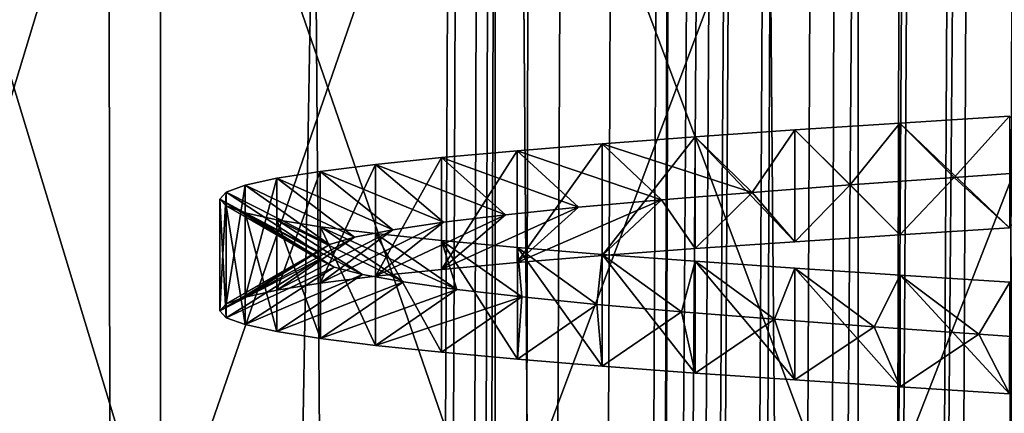
# Model space of a CAD drawing. Units: millimetres. Extents: x -28 to 28, y -26 to 80.
# Drawn here: x -20 to -19, y 15 to 15 of the extents above; entities that cross this region are included whole.
import ezdxf

# ---------------------------------------------------------------- set-up
doc = ezdxf.new("R2010")
doc.units = ezdxf.units.MM
doc.header["$LTSCALE"] = 65.185185
for name, color, linetype in [('13', 7, 'CONTINUOUS'), ('1519', 7, 'CONTINUOUS'), ('1520', 7, 'CONTINUOUS'), ('1539', 7, 'CONTINUOUS'), ('1540', 7, 'CONTINUOUS'), ('1563', 7, 'CONTINUOUS'), ('1573', 7, 'CONTINUOUS'), ('17', 7, 'CONTINUOUS'), ('8', 7, 'CONTINUOUS'), ('89', 7, 'CONTINUOUS'), ('9', 7, 'CONTINUOUS'), ('90', 7, 'CONTINUOUS')]:
    doc.layers.add(name, color=color, linetype=linetype)

msp = doc.modelspace()

# ---------------------------------------------------------------- linework, layer by layer
at = {"layer": '13', "color": 7, "linetype": 'Continuous'}
for points in [[(-20.578, 70.2, 18.9569), (-19.6648, 70.2, 19.908), (-20.0591, 4.2, 18.6736), (-20.578, 70.2, 18.9569)], [(-20.0591, 4.2, 18.6736), (-19.6648, 70.2, 19.908), (-19.1472, 4.2, 19.6034), (-20.0591, 4.2, 18.6736)], [(-19.1472, 4.2, 19.6034), (-19.6648, 70.2, 19.908), (-19.0254, 32.9815, 20.0576), (-19.1472, 4.2, 19.6034)]]:
    msp.add_3dface(points, dxfattribs=at)
at = {"layer": '1519', "linetype": 'Continuous'}
for points in [[(-19.6111, 14.9, -1.4044), (-19.9142, 14.9, -1.1557), (-19.6111, 15.9, -1.4044), (-19.6111, 14.9, -1.4044)], [(-19.6111, 15.9, -1.4044), (-19.9142, 14.9, -1.1557), (-19.9142, 15.9, -1.1557), (-19.6111, 15.9, -1.4044)], [(-19.2654, 14.9, -1.5892), (-19.6111, 14.9, -1.4044), (-19.2654, 15.9, -1.5892), (-19.2654, 14.9, -1.5892)], [(-19.2654, 15.9, -1.5892), (-19.6111, 14.9, -1.4044), (-19.6111, 15.9, -1.4044), (-19.2654, 15.9, -1.5892)], [(-18.8902, 14.9, -1.703), (-19.2654, 14.9, -1.5892), (-18.8902, 15.9, -1.703), (-18.8902, 14.9, -1.703)], [(-18.8902, 15.9, -1.703), (-19.2654, 14.9, -1.5892), (-19.2654, 15.9, -1.5892), (-18.8902, 15.9, -1.703)], [(-18.5, 14.9, -1.7415), (-18.8902, 14.9, -1.703), (-18.5, 15.9, -1.7415), (-18.5, 14.9, -1.7415)], [(-18.5, 15.9, -1.7415), (-18.8902, 14.9, -1.703), (-18.8902, 15.9, -1.703), (-18.5, 15.9, -1.7415)]]:
    msp.add_3dface(points, dxfattribs=at)
at = {"layer": '1520', "linetype": 'Continuous'}
for points in [[(-19.9142, 14.9, 1.6728), (-19.6111, 14.9, 1.9215), (-19.9142, 15.9, 1.6728), (-19.9142, 14.9, 1.6728)], [(-19.9142, 15.9, 1.6728), (-19.6111, 14.9, 1.9215), (-19.6111, 15.9, 1.9215), (-19.9142, 15.9, 1.6728)], [(-19.6111, 14.9, 1.9215), (-19.2654, 14.9, 2.1063), (-19.6111, 15.9, 1.9215), (-19.6111, 14.9, 1.9215)], [(-19.6111, 15.9, 1.9215), (-19.2654, 14.9, 2.1063), (-19.2654, 15.9, 2.1063), (-19.6111, 15.9, 1.9215)], [(-19.2654, 14.9, 2.1063), (-18.8902, 14.9, 2.2201), (-19.2654, 15.9, 2.1063), (-19.2654, 14.9, 2.1063)], [(-19.2654, 15.9, 2.1063), (-18.8902, 14.9, 2.2201), (-18.8902, 15.9, 2.2201), (-19.2654, 15.9, 2.1063)], [(-18.8902, 14.9, 2.2201), (-18.5, 14.9, 2.2585), (-18.8902, 15.9, 2.2201), (-18.8902, 14.9, 2.2201)], [(-18.8902, 15.9, 2.2201), (-18.5, 14.9, 2.2585), (-18.5, 15.9, 2.2585), (-18.8902, 15.9, 2.2201)]]:
    msp.add_3dface(points, dxfattribs=at)
at = {"layer": '1539', "linetype": 'Continuous'}
for points in [[(-18.8472, 15.3631, 1.2495), (-18.791, 15.307, 1.1628), (-18.7338, 15.3702, 1.2822), (-18.8472, 15.3631, 1.2495)], [(-18.791, 15.307, 1.1628), (-18.6794, 15.3147, 1.1914), (-18.7338, 15.3702, 1.2822), (-18.791, 15.307, 1.1628)], [(-19.0587, 15.3488, 1.1476), (-18.9997, 15.2915, 1.0665), (-18.9558, 15.356, 1.2045), (-19.0587, 15.3488, 1.1476)], [(-18.9997, 15.2915, 1.0665), (-18.8986, 15.2992, 1.1209), (-18.9558, 15.356, 1.2045), (-18.9997, 15.2915, 1.0665)], [(-18.9558, 15.356, 1.2045), (-18.8986, 15.2992, 1.1209), (-18.8472, 15.3631, 1.2495), (-18.9558, 15.356, 1.2045)], [(-18.8986, 15.2992, 1.1209), (-18.791, 15.307, 1.1628), (-18.8472, 15.3631, 1.2495), (-18.8986, 15.2992, 1.1209)], [(-19.1548, 15.3417, 1.0793), (-18.9997, 15.2915, 1.0665), (-19.0587, 15.3488, 1.1476), (-19.1548, 15.3417, 1.0793)], [(-19.3209, 15.3274, 0.9132), (-19.1792, 15.2761, 0.9227), (-19.2426, 15.3345, 1.0008), (-19.3209, 15.3274, 0.9132)], [(-19.2426, 15.3345, 1.0008), (-19.0936, 15.2838, 1.0002), (-19.1548, 15.3417, 1.0793), (-19.2426, 15.3345, 1.0008)], [(-19.1792, 15.2761, 0.9227), (-19.0936, 15.2838, 1.0002), (-19.2426, 15.3345, 1.0008), (-19.1792, 15.2761, 0.9227)], [(-19.0936, 15.2838, 1.0002), (-18.9997, 15.2915, 1.0665), (-19.1548, 15.3417, 1.0793), (-19.0936, 15.2838, 1.0002)], [(-19.3891, 15.3203, 0.8172), (-19.2545, 15.2684, 0.8358), (-19.3209, 15.3274, 0.9132), (-19.3891, 15.3203, 0.8172)], [(-19.2545, 15.2684, 0.8358), (-19.1792, 15.2761, 0.9227), (-19.3209, 15.3274, 0.9132), (-19.2545, 15.2684, 0.8358)], [(-19.4461, 15.3131, 0.7139), (-19.3187, 15.2607, 0.7404), (-19.3891, 15.3203, 0.8172), (-19.4461, 15.3131, 0.7139)], [(-19.3187, 15.2607, 0.7404), (-19.2545, 15.2684, 0.8358), (-19.3891, 15.3203, 0.8172), (-19.3187, 15.2607, 0.7404)], [(-19.5236, 15.2988, 0.4924), (-19.4106, 15.2452, 0.5294), (-19.4911, 15.306, 0.6053), (-19.5236, 15.2988, 0.4924)], [(-19.4911, 15.306, 0.6053), (-19.3711, 15.2529, 0.6374), (-19.4461, 15.3131, 0.7139), (-19.4911, 15.306, 0.6053)], [(-19.4106, 15.2452, 0.5294), (-19.3711, 15.2529, 0.6374), (-19.4911, 15.306, 0.6053), (-19.4106, 15.2452, 0.5294)], [(-19.3711, 15.2529, 0.6374), (-19.3187, 15.2607, 0.7404), (-19.4461, 15.3131, 0.7139), (-19.3711, 15.2529, 0.6374)], [(-19.5434, 15.2917, 0.3761), (-19.4366, 15.2375, 0.4173), (-19.5236, 15.2988, 0.4924), (-19.5434, 15.2917, 0.3761)], [(-19.4366, 15.2375, 0.4173), (-19.4106, 15.2452, 0.5294), (-19.5236, 15.2988, 0.4924), (-19.4366, 15.2375, 0.4173)], [(-19.55, 15.2845, 0.2585), (-19.4489, 15.2297, 0.3025), (-19.5434, 15.2917, 0.3761), (-19.55, 15.2845, 0.2585)], [(-19.4473, 15.222, 0.1875), (-19.4489, 15.2297, 0.3025), (-19.55, 15.2845, 0.2585), (-19.4473, 15.222, 0.1875)], [(-19.5434, 15.2774, 0.1411), (-19.4473, 15.222, 0.1875), (-19.55, 15.2845, 0.2585), (-19.5434, 15.2774, 0.1411)], [(-19.4489, 15.2297, 0.3025), (-19.4366, 15.2375, 0.4173), (-19.5434, 15.2917, 0.3761), (-19.4489, 15.2297, 0.3025)], [(-19.4318, 15.2143, 0.0735), (-19.4473, 15.222, 0.1875), (-19.5434, 15.2774, 0.1411), (-19.4318, 15.2143, 0.0735)], [(-19.5237, 15.2703, 0.025), (-19.4318, 15.2143, 0.0735), (-19.5434, 15.2774, 0.1411), (-19.5237, 15.2703, 0.025)], [(-19.4024, 15.2066, -0.0382), (-19.4318, 15.2143, 0.0735), (-19.5237, 15.2703, 0.025), (-19.4024, 15.2066, -0.0382)], [(-19.491, 15.2631, -0.0883), (-19.4024, 15.2066, -0.0382), (-19.5237, 15.2703, 0.025), (-19.491, 15.2631, -0.0883)], [(-19.36, 15.1989, -0.1451), (-19.4024, 15.2066, -0.0382), (-19.491, 15.2631, -0.0883), (-19.36, 15.1989, -0.1451)], [(-19.446, 15.256, -0.197), (-19.36, 15.1989, -0.1451), (-19.491, 15.2631, -0.0883), (-19.446, 15.256, -0.197)], [(-19.305, 15.1912, -0.2459), (-19.36, 15.1989, -0.1451), (-19.446, 15.256, -0.197), (-19.305, 15.1912, -0.2459)], [(-19.3891, 15.2488, -0.3), (-19.305, 15.1912, -0.2459), (-19.446, 15.256, -0.197), (-19.3891, 15.2488, -0.3)], [(-19.3209, 15.2417, -0.3962), (-19.305, 15.1912, -0.2459), (-19.3891, 15.2488, -0.3), (-19.3209, 15.2417, -0.3962)], [(-19.2378, 15.1834, -0.3399), (-19.305, 15.1912, -0.2459), (-19.3209, 15.2417, -0.3962), (-19.2378, 15.1834, -0.3399)], [(-19.2424, 15.2345, -0.484), (-19.2378, 15.1834, -0.3399), (-19.3209, 15.2417, -0.3962), (-19.2424, 15.2345, -0.484)], [(-19.1601, 15.1757, -0.4247), (-19.2378, 15.1834, -0.3399), (-19.2424, 15.2345, -0.484), (-19.1601, 15.1757, -0.4247)], [(-19.1546, 15.2274, -0.5624), (-19.1601, 15.1757, -0.4247), (-19.2424, 15.2345, -0.484), (-19.1546, 15.2274, -0.5624)], [(-19.0728, 15.168, -0.4993), (-19.1601, 15.1757, -0.4247), (-19.1546, 15.2274, -0.5624), (-19.0728, 15.168, -0.4993)], [(-19.0586, 15.2203, -0.6305), (-19.0728, 15.168, -0.4993), (-19.1546, 15.2274, -0.5624), (-19.0586, 15.2203, -0.6305)], [(-18.9766, 15.1603, -0.5632), (-19.0728, 15.168, -0.4993), (-19.0586, 15.2203, -0.6305), (-18.9766, 15.1603, -0.5632)], [(-18.9555, 15.2131, -0.6875), (-18.9766, 15.1603, -0.5632), (-19.0586, 15.2203, -0.6305), (-18.9555, 15.2131, -0.6875)], [(-18.8737, 15.1525, -0.6149), (-18.9766, 15.1603, -0.5632), (-18.9555, 15.2131, -0.6875), (-18.8737, 15.1525, -0.6149)], [(-18.8467, 15.206, -0.7326), (-18.8737, 15.1525, -0.6149), (-18.9555, 15.2131, -0.6875), (-18.8467, 15.206, -0.7326)], [(-18.7655, 15.1448, -0.6536), (-18.8737, 15.1525, -0.6149), (-18.8467, 15.206, -0.7326), (-18.7655, 15.1448, -0.6536)], [(-18.7336, 15.1988, -0.7651), (-18.7655, 15.1448, -0.6536), (-18.8467, 15.206, -0.7326), (-18.7336, 15.1988, -0.7651)], [(-18.6529, 15.1371, -0.679), (-18.7655, 15.1448, -0.6536), (-18.7336, 15.1988, -0.7651), (-18.6529, 15.1371, -0.679)]]:
    msp.add_3dface(points, dxfattribs=at)
at = {"layer": '1540', "linetype": 'Continuous'}
for points in [[(-18.6794, 15.3147, 1.1914), (-18.791, 15.307, 1.1628), (-18.7338, 15.2548, 1.2822), (-18.6794, 15.3147, 1.1914)], [(-18.791, 15.307, 1.1628), (-18.8986, 15.2992, 1.1209), (-18.8472, 15.2476, 1.2495), (-18.791, 15.307, 1.1628)], [(-18.7338, 15.2548, 1.2822), (-18.791, 15.307, 1.1628), (-18.8472, 15.2476, 1.2495), (-18.7338, 15.2548, 1.2822)], [(-18.8986, 15.2992, 1.1209), (-18.9997, 15.2915, 1.0665), (-18.9558, 15.2405, 1.2045), (-18.8986, 15.2992, 1.1209)], [(-18.8472, 15.2476, 1.2495), (-18.8986, 15.2992, 1.1209), (-18.9558, 15.2405, 1.2045), (-18.8472, 15.2476, 1.2495)], [(-19.0936, 15.2838, 1.0002), (-19.1792, 15.2761, 0.9227), (-19.2426, 15.219, 1.0008), (-19.0936, 15.2838, 1.0002)], [(-19.1548, 15.2262, 1.0793), (-19.0936, 15.2838, 1.0002), (-19.2426, 15.219, 1.0008), (-19.1548, 15.2262, 1.0793)], [(-19.0587, 15.2333, 1.1476), (-19.0936, 15.2838, 1.0002), (-19.1548, 15.2262, 1.0793), (-19.0587, 15.2333, 1.1476)], [(-18.9997, 15.2915, 1.0665), (-19.0936, 15.2838, 1.0002), (-19.0587, 15.2333, 1.1476), (-18.9997, 15.2915, 1.0665)], [(-18.9558, 15.2405, 1.2045), (-18.9997, 15.2915, 1.0665), (-19.0587, 15.2333, 1.1476), (-18.9558, 15.2405, 1.2045)], [(-19.1792, 15.2761, 0.9227), (-19.2545, 15.2684, 0.8358), (-19.3209, 15.2119, 0.9132), (-19.1792, 15.2761, 0.9227)], [(-19.2426, 15.219, 1.0008), (-19.1792, 15.2761, 0.9227), (-19.3209, 15.2119, 0.9132), (-19.2426, 15.219, 1.0008)], [(-19.2545, 15.2684, 0.8358), (-19.3187, 15.2607, 0.7404), (-19.3891, 15.2048, 0.8172), (-19.2545, 15.2684, 0.8358)], [(-19.3209, 15.2119, 0.9132), (-19.2545, 15.2684, 0.8358), (-19.3891, 15.2048, 0.8172), (-19.3209, 15.2119, 0.9132)], [(-19.3711, 15.2529, 0.6374), (-19.4106, 15.2452, 0.5294), (-19.4911, 15.1905, 0.6053), (-19.3711, 15.2529, 0.6374)], [(-19.4461, 15.1976, 0.7139), (-19.3711, 15.2529, 0.6374), (-19.4911, 15.1905, 0.6053), (-19.4461, 15.1976, 0.7139)], [(-19.3187, 15.2607, 0.7404), (-19.3711, 15.2529, 0.6374), (-19.4461, 15.1976, 0.7139), (-19.3187, 15.2607, 0.7404)], [(-19.3891, 15.2048, 0.8172), (-19.3187, 15.2607, 0.7404), (-19.4461, 15.1976, 0.7139), (-19.3891, 15.2048, 0.8172)], [(-19.4106, 15.2452, 0.5294), (-19.4366, 15.2375, 0.4173), (-19.5236, 15.1833, 0.4924), (-19.4106, 15.2452, 0.5294)], [(-19.4911, 15.1905, 0.6053), (-19.4106, 15.2452, 0.5294), (-19.5236, 15.1833, 0.4924), (-19.4911, 15.1905, 0.6053)], [(-19.4366, 15.2375, 0.4173), (-19.4489, 15.2297, 0.3025), (-19.5434, 15.1762, 0.3761), (-19.4366, 15.2375, 0.4173)], [(-19.5236, 15.1833, 0.4924), (-19.4366, 15.2375, 0.4173), (-19.5434, 15.1762, 0.3761), (-19.5236, 15.1833, 0.4924)], [(-19.4489, 15.2297, 0.3025), (-19.4473, 15.222, 0.1875), (-19.55, 15.169, 0.2585), (-19.4489, 15.2297, 0.3025)], [(-19.4489, 15.2297, 0.3025), (-19.55, 15.169, 0.2585), (-19.5434, 15.1762, 0.3761), (-19.4489, 15.2297, 0.3025)], [(-19.55, 15.169, 0.2585), (-19.4473, 15.222, 0.1875), (-19.5434, 15.1619, 0.1411), (-19.55, 15.169, 0.2585)], [(-19.4473, 15.222, 0.1875), (-19.4318, 15.2143, 0.0735), (-19.5434, 15.1619, 0.1411), (-19.4473, 15.222, 0.1875)], [(-19.5434, 15.1619, 0.1411), (-19.4318, 15.2143, 0.0735), (-19.5237, 15.1548, 0.025), (-19.5434, 15.1619, 0.1411)], [(-19.4318, 15.2143, 0.0735), (-19.4024, 15.2066, -0.0382), (-19.5237, 15.1548, 0.025), (-19.4318, 15.2143, 0.0735)], [(-19.5237, 15.1548, 0.025), (-19.4024, 15.2066, -0.0382), (-19.491, 15.1476, -0.0883), (-19.5237, 15.1548, 0.025)], [(-19.4024, 15.2066, -0.0382), (-19.36, 15.1989, -0.1451), (-19.491, 15.1476, -0.0883), (-19.4024, 15.2066, -0.0382)], [(-19.491, 15.1476, -0.0883), (-19.36, 15.1989, -0.1451), (-19.446, 15.1405, -0.197), (-19.491, 15.1476, -0.0883)], [(-19.36, 15.1989, -0.1451), (-19.305, 15.1912, -0.2459), (-19.446, 15.1405, -0.197), (-19.36, 15.1989, -0.1451)], [(-19.446, 15.1405, -0.197), (-19.305, 15.1912, -0.2459), (-19.3891, 15.1333, -0.3), (-19.446, 15.1405, -0.197)], [(-19.305, 15.1912, -0.2459), (-19.2378, 15.1834, -0.3399), (-19.3891, 15.1333, -0.3), (-19.305, 15.1912, -0.2459)], [(-19.3891, 15.1333, -0.3), (-19.2378, 15.1834, -0.3399), (-19.3209, 15.1262, -0.3962), (-19.3891, 15.1333, -0.3)], [(-19.3209, 15.1262, -0.3962), (-19.2378, 15.1834, -0.3399), (-19.2424, 15.119, -0.484), (-19.3209, 15.1262, -0.3962)], [(-19.2378, 15.1834, -0.3399), (-19.1601, 15.1757, -0.4247), (-19.2424, 15.119, -0.484), (-19.2378, 15.1834, -0.3399)], [(-19.2424, 15.119, -0.484), (-19.1601, 15.1757, -0.4247), (-19.1546, 15.1119, -0.5624), (-19.2424, 15.119, -0.484)], [(-19.1601, 15.1757, -0.4247), (-19.0728, 15.168, -0.4993), (-19.1546, 15.1119, -0.5624), (-19.1601, 15.1757, -0.4247)], [(-19.1546, 15.1119, -0.5624), (-19.0728, 15.168, -0.4993), (-19.0586, 15.1047, -0.6305), (-19.1546, 15.1119, -0.5624)], [(-19.0728, 15.168, -0.4993), (-18.9766, 15.1603, -0.5632), (-19.0586, 15.1047, -0.6305), (-19.0728, 15.168, -0.4993)], [(-19.0586, 15.1047, -0.6305), (-18.9766, 15.1603, -0.5632), (-18.9555, 15.0976, -0.6875), (-19.0586, 15.1047, -0.6305)], [(-18.9766, 15.1603, -0.5632), (-18.8737, 15.1525, -0.6149), (-18.9555, 15.0976, -0.6875), (-18.9766, 15.1603, -0.5632)], [(-18.9555, 15.0976, -0.6875), (-18.8737, 15.1525, -0.6149), (-18.8467, 15.0905, -0.7326), (-18.9555, 15.0976, -0.6875)], [(-18.8737, 15.1525, -0.6149), (-18.7655, 15.1448, -0.6536), (-18.8467, 15.0905, -0.7326), (-18.8737, 15.1525, -0.6149)], [(-18.8467, 15.0905, -0.7326), (-18.7655, 15.1448, -0.6536), (-18.7337, 15.0833, -0.7651), (-18.8467, 15.0905, -0.7326)], [(-18.7655, 15.1448, -0.6536), (-18.6529, 15.1371, -0.679), (-18.7337, 15.0833, -0.7651), (-18.7655, 15.1448, -0.6536)]]:
    msp.add_3dface(points, dxfattribs=at)
at = {"layer": '1563', "linetype": 'Continuous'}
for points in [[(-18.8472, 15.3631, 1.2495), (-18.7338, 15.3702, 1.2822), (-18.7338, 15.2548, 1.2822), (-18.8472, 15.3631, 1.2495)], [(-19.0587, 15.3488, 1.1476), (-18.9558, 15.356, 1.2045), (-18.9558, 15.2405, 1.2045), (-19.0587, 15.3488, 1.1476)], [(-18.9558, 15.356, 1.2045), (-18.8472, 15.3631, 1.2495), (-18.8472, 15.2476, 1.2495), (-18.9558, 15.356, 1.2045)], [(-18.9558, 15.356, 1.2045), (-18.8472, 15.2476, 1.2495), (-18.9558, 15.2405, 1.2045), (-18.9558, 15.356, 1.2045)], [(-18.8472, 15.3631, 1.2495), (-18.7338, 15.2548, 1.2822), (-18.8472, 15.2476, 1.2495), (-18.8472, 15.3631, 1.2495)], [(-19.1548, 15.3417, 1.0793), (-19.0587, 15.3488, 1.1476), (-19.1548, 15.2262, 1.0793), (-19.1548, 15.3417, 1.0793)], [(-19.0587, 15.3488, 1.1476), (-19.0587, 15.2333, 1.1476), (-19.1548, 15.2262, 1.0793), (-19.0587, 15.3488, 1.1476)], [(-19.0587, 15.3488, 1.1476), (-18.9558, 15.2405, 1.2045), (-19.0587, 15.2333, 1.1476), (-19.0587, 15.3488, 1.1476)], [(-19.3209, 15.3274, 0.9132), (-19.2426, 15.3345, 1.0008), (-19.3209, 15.2119, 0.9132), (-19.3209, 15.3274, 0.9132)], [(-19.2426, 15.3345, 1.0008), (-19.2426, 15.219, 1.0008), (-19.3209, 15.2119, 0.9132), (-19.2426, 15.3345, 1.0008)], [(-19.2426, 15.3345, 1.0008), (-19.1548, 15.3417, 1.0793), (-19.2426, 15.219, 1.0008), (-19.2426, 15.3345, 1.0008)], [(-19.1548, 15.3417, 1.0793), (-19.1548, 15.2262, 1.0793), (-19.2426, 15.219, 1.0008), (-19.1548, 15.3417, 1.0793)], [(-19.3891, 15.3203, 0.8172), (-19.3209, 15.3274, 0.9132), (-19.3891, 15.2048, 0.8172), (-19.3891, 15.3203, 0.8172)], [(-19.3209, 15.3274, 0.9132), (-19.3209, 15.2119, 0.9132), (-19.3891, 15.2048, 0.8172), (-19.3209, 15.3274, 0.9132)], [(-19.4461, 15.3131, 0.7139), (-19.3891, 15.3203, 0.8172), (-19.4461, 15.1976, 0.7139), (-19.4461, 15.3131, 0.7139)], [(-19.3891, 15.3203, 0.8172), (-19.3891, 15.2048, 0.8172), (-19.4461, 15.1976, 0.7139), (-19.3891, 15.3203, 0.8172)], [(-19.5236, 15.2988, 0.4924), (-19.4911, 15.306, 0.6053), (-19.5236, 15.1833, 0.4924), (-19.5236, 15.2988, 0.4924)], [(-19.4911, 15.306, 0.6053), (-19.4911, 15.1905, 0.6053), (-19.5236, 15.1833, 0.4924), (-19.4911, 15.306, 0.6053)], [(-19.4911, 15.306, 0.6053), (-19.4461, 15.3131, 0.7139), (-19.4911, 15.1905, 0.6053), (-19.4911, 15.306, 0.6053)], [(-19.4461, 15.3131, 0.7139), (-19.4461, 15.1976, 0.7139), (-19.4911, 15.1905, 0.6053), (-19.4461, 15.3131, 0.7139)], [(-19.5434, 15.2917, 0.3761), (-19.5236, 15.2988, 0.4924), (-19.5434, 15.1762, 0.3761), (-19.5434, 15.2917, 0.3761)], [(-19.5236, 15.2988, 0.4924), (-19.5236, 15.1833, 0.4924), (-19.5434, 15.1762, 0.3761), (-19.5236, 15.2988, 0.4924)], [(-19.55, 15.2845, 0.2585), (-19.5434, 15.2917, 0.3761), (-19.55, 15.169, 0.2585), (-19.55, 15.2845, 0.2585)], [(-19.55, 15.169, 0.2585), (-19.5434, 15.2917, 0.3761), (-19.5434, 15.1762, 0.3761), (-19.55, 15.169, 0.2585)]]:
    msp.add_3dface(points, dxfattribs=at)
at = {"layer": '1573', "linetype": 'Continuous'}
for points in [[(-19.5434, 15.2774, 0.1411), (-19.55, 15.2845, 0.2585), (-19.5434, 15.1619, 0.1411), (-19.5434, 15.2774, 0.1411)], [(-19.55, 15.2845, 0.2585), (-19.55, 15.169, 0.2585), (-19.5434, 15.1619, 0.1411), (-19.55, 15.2845, 0.2585)], [(-19.5237, 15.2703, 0.025), (-19.5434, 15.2774, 0.1411), (-19.5237, 15.1548, 0.025), (-19.5237, 15.2703, 0.025)], [(-19.5434, 15.2774, 0.1411), (-19.5434, 15.1619, 0.1411), (-19.5237, 15.1548, 0.025), (-19.5434, 15.2774, 0.1411)], [(-19.491, 15.2631, -0.0883), (-19.5237, 15.2703, 0.025), (-19.491, 15.1476, -0.0883), (-19.491, 15.2631, -0.0883)], [(-19.5237, 15.2703, 0.025), (-19.5237, 15.1548, 0.025), (-19.491, 15.1476, -0.0883), (-19.5237, 15.2703, 0.025)], [(-19.446, 15.256, -0.197), (-19.491, 15.2631, -0.0883), (-19.446, 15.1405, -0.197), (-19.446, 15.256, -0.197)], [(-19.491, 15.2631, -0.0883), (-19.491, 15.1476, -0.0883), (-19.446, 15.1405, -0.197), (-19.491, 15.2631, -0.0883)], [(-19.3891, 15.2488, -0.3), (-19.446, 15.256, -0.197), (-19.3891, 15.1333, -0.3), (-19.3891, 15.2488, -0.3)], [(-19.446, 15.256, -0.197), (-19.446, 15.1405, -0.197), (-19.3891, 15.1333, -0.3), (-19.446, 15.256, -0.197)], [(-19.3209, 15.2417, -0.3962), (-19.3891, 15.2488, -0.3), (-19.3209, 15.1262, -0.3962), (-19.3209, 15.2417, -0.3962)], [(-19.3891, 15.2488, -0.3), (-19.3891, 15.1333, -0.3), (-19.3209, 15.1262, -0.3962), (-19.3891, 15.2488, -0.3)], [(-19.2424, 15.2345, -0.484), (-19.3209, 15.2417, -0.3962), (-19.2424, 15.119, -0.484), (-19.2424, 15.2345, -0.484)], [(-19.3209, 15.2417, -0.3962), (-19.3209, 15.1262, -0.3962), (-19.2424, 15.119, -0.484), (-19.3209, 15.2417, -0.3962)], [(-19.1546, 15.2274, -0.5624), (-19.2424, 15.2345, -0.484), (-19.1546, 15.1119, -0.5624), (-19.1546, 15.2274, -0.5624)], [(-19.2424, 15.2345, -0.484), (-19.2424, 15.119, -0.484), (-19.1546, 15.1119, -0.5624), (-19.2424, 15.2345, -0.484)], [(-19.0586, 15.2203, -0.6305), (-19.1546, 15.2274, -0.5624), (-19.0586, 15.1047, -0.6305), (-19.0586, 15.2203, -0.6305)], [(-19.1546, 15.2274, -0.5624), (-19.1546, 15.1119, -0.5624), (-19.0586, 15.1047, -0.6305), (-19.1546, 15.2274, -0.5624)], [(-18.9555, 15.2131, -0.6875), (-19.0586, 15.2203, -0.6305), (-18.9555, 15.0976, -0.6875), (-18.9555, 15.2131, -0.6875)], [(-19.0586, 15.2203, -0.6305), (-19.0586, 15.1047, -0.6305), (-18.9555, 15.0976, -0.6875), (-19.0586, 15.2203, -0.6305)], [(-18.8467, 15.206, -0.7326), (-18.9555, 15.2131, -0.6875), (-18.8467, 15.0905, -0.7326), (-18.8467, 15.206, -0.7326)], [(-18.9555, 15.2131, -0.6875), (-18.9555, 15.0976, -0.6875), (-18.8467, 15.0905, -0.7326), (-18.9555, 15.2131, -0.6875)], [(-18.7336, 15.1988, -0.7651), (-18.8467, 15.206, -0.7326), (-18.7337, 15.0833, -0.7651), (-18.7336, 15.1988, -0.7651)], [(-18.8467, 15.206, -0.7326), (-18.8467, 15.0905, -0.7326), (-18.7337, 15.0833, -0.7651), (-18.8467, 15.206, -0.7326)]]:
    msp.add_3dface(points, dxfattribs=at)
at = {"layer": '17', "color": 7, "linetype": 'Continuous'}
for points in [[(-19.1472, 4.2, 19.6034), (-19.0254, 32.9815, 20.0576), (-18.748, 60.8, 20.3362), (-19.1472, 4.2, 19.6034)], [(-19.1472, 4.2, 19.6034), (-18.748, 60.8, 20.3362), (-19.1394, 3.4958, 19.5803), (-19.1472, 4.2, 19.6034)], [(-19.1394, 3.4958, 19.5803), (-18.748, 60.8, 20.3362), (-19.1081, 2.8436, 19.5347), (-19.1394, 3.4958, 19.5803)], [(-19.1081, 2.8436, 19.5347), (-18.748, 60.8, 20.3362), (-19.1022, 2.7603, 19.5272), (-19.1081, 2.8436, 19.5347)], [(-19.1022, 2.7603, 19.5272), (-18.748, 60.8, 20.3362), (-19.0599, 2.2889, 19.4792), (-19.1022, 2.7603, 19.5272)], [(-19.0599, 2.2889, 19.4792), (-18.748, 60.8, 20.3362), (-18.9984, 1.8118, 19.4214), (-19.0599, 2.2889, 19.4792)], [(-18.748, 60.8, 20.3362), (-18.562, 60.8, 20.2178), (-18.9984, 1.8118, 19.4214), (-18.748, 60.8, 20.3362)], [(-18.9984, 1.8118, 19.4214), (-18.562, 60.8, 20.2178), (-18.9332, 1.4329, 19.3708), (-18.9984, 1.8118, 19.4214)], [(-18.9332, 1.4329, 19.3708), (-18.562, 60.8, 20.2178), (-18.927, 1.4013, 19.3665), (-18.9332, 1.4329, 19.3708)], [(-18.927, 1.4013, 19.3665), (-18.562, 60.8, 20.2178), (-18.8482, 1.0478, 19.3176), (-18.927, 1.4013, 19.3665)], [(-18.562, 60.8, 20.2178), (-18.3526, 60.8, 20.1425), (-18.8482, 1.0478, 19.3176), (-18.562, 60.8, 20.2178)], [(-18.8482, 1.0478, 19.3176), (-18.3526, 60.8, 20.1425), (-18.7647, 0.7438, 19.2767), (-18.8482, 1.0478, 19.3176)], [(-18.7647, 0.7438, 19.2767), (-18.3526, 60.8, 20.1425), (-18.6786, 0.4831, 19.2446), (-18.7647, 0.7438, 19.2767)]]:
    msp.add_3dface(points, dxfattribs=at)
at = {"layer": '8', "color": 7, "linetype": 'Continuous'}
for points in [[(-19.4187, 69.9, -22.5163), (-20.0774, 4.2, -21.9568), (-20.451, 69.9, -21.612), (-19.4187, 69.9, -22.5163)], [(-18.8894, 4.2, -22.9242), (-20.0774, 4.2, -21.9568), (-19.4187, 69.9, -22.5163), (-18.8894, 4.2, -22.9242)], [(-18.3271, 69.9, -23.3205), (-18.8894, 4.2, -22.9242), (-19.4187, 69.9, -22.5163), (-18.3271, 69.9, -23.3205)], [(-18.8894, 4.2, -22.9242), (-18.3271, 69.9, -23.3205), (-18.0484, 60.8, -23.504), (-18.8894, 4.2, -22.9242)], [(-18.0484, 6.4, -23.504), (-18.8894, 4.2, -22.9242), (-18.0484, 60.8, -23.504), (-18.0484, 6.4, -23.504)]]:
    msp.add_3dface(points, dxfattribs=at)
at = {"layer": '89', "color": 7, "linetype": 'Continuous'}
for points in [[(-19.099, 64, -20.609), (-19.2362, 34.0522, -20.1233), (-19.3185, 2.8401, -19.5588), (-19.099, 64, -20.609)], [(-19.3185, 2.8401, -19.5588), (-19.3116, 2.7511, -19.5508), (-19.099, 64, -20.609), (-19.3185, 2.8401, -19.5588)], [(-19.3116, 2.7511, -19.5508), (-19.2676, 2.2958, -19.5049), (-19.099, 64, -20.609), (-19.3116, 2.7511, -19.5508)], [(-19.2676, 2.2958, -19.5049), (-19.2034, 1.8282, -19.4496), (-18.9438, 64, -20.4623), (-19.2676, 2.2958, -19.5049)], [(-19.2676, 2.2958, -19.5049), (-18.9438, 64, -20.4623), (-19.099, 64, -20.609), (-19.2676, 2.2958, -19.5049)], [(-19.2034, 1.8282, -19.4496), (-19.1296, 1.4261, -19.3978), (-18.9438, 64, -20.4623), (-19.2034, 1.8282, -19.4496)], [(-19.1296, 1.4261, -19.3978), (-19.1285, 1.4208, -19.3972), (-18.9438, 64, -20.4623), (-19.1296, 1.4261, -19.3978)], [(-19.1285, 1.4208, -19.3972), (-19.0489, 1.0801, -19.3526), (-18.7551, 64, -20.3499), (-19.1285, 1.4208, -19.3972)], [(-19.1285, 1.4208, -19.3972), (-18.7551, 64, -20.3499), (-18.9438, 64, -20.4623), (-19.1285, 1.4208, -19.3972)], [(-19.0489, 1.0801, -19.3526), (-18.964, 0.7828, -19.3156), (-18.7551, 64, -20.3499), (-19.0489, 1.0801, -19.3526)], [(-18.964, 0.7828, -19.3156), (-18.8771, 0.5281, -19.2876), (-18.7551, 64, -20.3499), (-18.964, 0.7828, -19.3156)], [(-18.8771, 0.5281, -19.2876), (-18.7898, 0.3107, -19.2685), (-18.5444, 64, -20.2809), (-18.8771, 0.5281, -19.2876)], [(-18.8771, 0.5281, -19.2876), (-18.5444, 64, -20.2809), (-18.7551, 64, -20.3499), (-18.8771, 0.5281, -19.2876)], [(-18.7898, 0.3107, -19.2685), (-18.7336, 0.187, -19.2607), (-18.5444, 64, -20.2809), (-18.7898, 0.3107, -19.2685)], [(-19.3624, 4.2, -19.6294), (-19.3521, 3.4786, -19.6039), (-19.2362, 34.0522, -20.1233), (-19.3624, 4.2, -19.6294)], [(-19.3521, 3.4786, -19.6039), (-19.3185, 2.8401, -19.5588), (-19.2362, 34.0522, -20.1233), (-19.3521, 3.4786, -19.6039)]]:
    msp.add_3dface(points, dxfattribs=at)
at = {"layer": '9', "color": 7, "linetype": 'Continuous'}
for points in [[(-20.8228, 69.9, 21.0137), (-20.7447, 4.2, 21.0887), (-19.7265, 69.9, 21.9909), (-20.8228, 69.9, 21.0137)], [(-20.7447, 4.2, 21.0887), (-19.6512, 4.2, 22.0526), (-19.7265, 69.9, 21.9909), (-20.7447, 4.2, 21.0887)], [(-19.7265, 69.9, 21.9909), (-19.6512, 4.2, 22.0526), (-18.5164, 69.9, 22.9084), (-19.7265, 69.9, 21.9909)], [(-19.6512, 4.2, 22.0526), (-18.4414, 4.2, 22.9605), (-18.5164, 69.9, 22.9084), (-19.6512, 4.2, 22.0526)]]:
    msp.add_3dface(points, dxfattribs=at)
at = {"layer": '90', "color": 7, "linetype": 'Continuous'}
for points in [[(-19.8765, 70.2, -19.9259), (-20.3181, 4.2, -18.5545), (-19.3624, 4.2, -19.6294), (-19.8765, 70.2, -19.9259)], [(-19.8765, 70.2, -19.9259), (-19.3624, 4.2, -19.6294), (-19.2362, 34.0522, -20.1233), (-19.8765, 70.2, -19.9259)]]:
    msp.add_3dface(points, dxfattribs=at)

doc.saveas('drawing.dxf')
